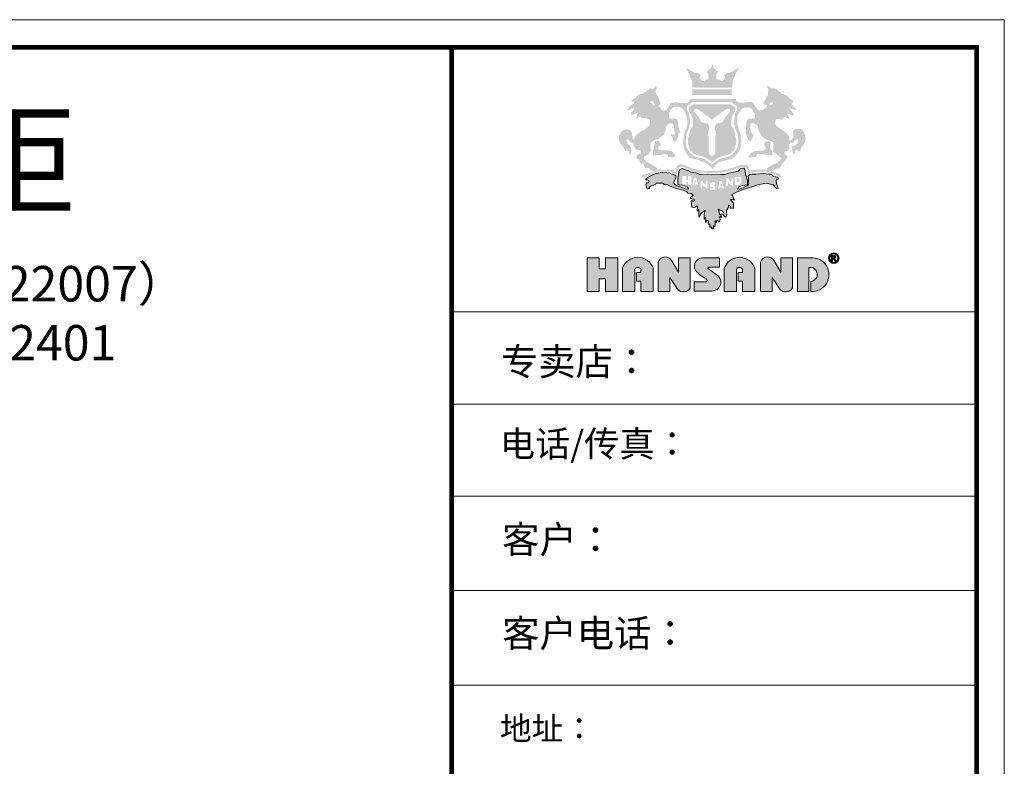
# Model space of a CAD drawing. Units: inches. Extents: x 146451 to 154210, y 286 to 5454.
# Drawn here: x 151087 to 153868, y 3347 to 5454 of the extents above; entities that cross this region are included whole.
import ezdxf

# ---------------------------------------------------------------- set-up
doc = ezdxf.new("R2010")
doc.units = ezdxf.units.IN
doc.header["$MEASUREMENT"] = 0
doc.layers.get('0').update_dxf_attribs({"lineweight": 13})
doc.layers.add('家具01', color=24, linetype='Continuous')
doc.styles.add('ROMANS', font='romans')

# ---------------------------------------------------------------- blocks, each defined once
blk = doc.blocks.new('tyj76j6ju6')
at = {"layer": '家具01', "linetype": 'ByBlock', "lineweight": 5}
h = blk.add_hatch(color=26, dxfattribs=at)
h.paths.add_polyline_path([(36625.4, 131573.1), (36625.9, 131590.3), (36632.3, 131594.1), (36639.5, 131595.2), (36653.4, 131593), (36658.5, 131593.4), (36665.9, 131604.3), (36670.9, 131602.7), (36678.7, 131597.6), (36685.4, 131595.8), (36684.5, 131601.6), (36680.2, 131610.3), (36677.7, 131618.4), (36683.4, 131618.8), (36690.3, 131612.7), (36698.1, 131609.5), (36707.5, 131611.4), (36705.2, 131616.1), (36691.3, 131632.9), (36686.4, 131638.7), (36690.3, 131640.4), (36696.4, 131638.3), (36707.5, 131633.8), (36716.9, 131633.4), (36713.1, 131640), (36706.5, 131645.5), (36702, 131651.3), (36695.4, 131660.4), (36696.5, 131664.5), (36700.1, 131665.2), (36703.3, 131668.9), (36701.5, 131674), (36690.9, 131680.8), (36685.2, 131684.2), (36680.4, 131692.2), (36668.3, 131698.6), (36663.9, 131701.7), (36653.7, 131701.7), (36647.4, 131709.4), (36632.6, 131720.8), (36626.1, 131725.5), (36616.4, 131725.5), (36606.2, 131726), (36605.4, 131728.2), (36604.4, 131730.7), (36598.7, 131734.5), (36590.2, 131736.2), (36590.4, 131733.6), (36594.3, 131727.3), (36595.7, 131721.2), (36594.8, 131700.7), (36592.4, 131692.4), (36585.1, 131682), (36573.9, 131660.8), (36575.4, 131658.2), (36582.6, 131656.6), (36591.5, 131654.7), (36589.5, 131646.9), (36583.4, 131640.4), (36575.9, 131636.9), (36566.5, 131633.4), (36560.2, 131630), (36549.4, 131635.4), (36536.3, 131654.1), (36532.2, 131662.5), (36526.8, 131668.6), (36522.9, 131668.6), (36493.8, 131665.1), (36477.7, 131665.1), (36467, 131666.4), (36457.1, 131672.3), (36456.9, 131680.6), (36261.5, 131680.4), (36257.3, 131674.2), (36256, 131669.1), (36253.7, 131667.4), (36248.8, 131663.1), (36242.4, 131662.4), (36230.6, 131664), (36223.4, 131662.2), (36212.4, 131664), (36202.4, 131665.8), (36192.7, 131665.8), (36178.3, 131662.7), (36172.8, 131653.6), (36168.1, 131645.2), (36160.3, 131635.1), (36151.6, 131630.3), (36141.8, 131633.2), (36136, 131635.9), (36133.1, 131641.9), (36131.8, 131647), (36123.9, 131648.3), (36123.6, 131651.7), (36126.1, 131653.6), (36129.4, 131654.3), (36133.1, 131658.3), (36133.6, 131667.6), (36129.1, 131674.9), (36120.7, 131695), (36115.1, 131701.8), (36112.1, 131714.3), (36115.1, 131717.1), (36117.4, 131725.8), (36116.8, 131732.6), (36112.8, 131738.8), (36111.4, 131731.5), (36103.2, 131724.7), (36089.9, 131725.5), (36067.9, 131710.3), (36058.8, 131702.6), (36051.2, 131702.9), (36040.1, 131699), (36030.5, 131689.1), (36006.7, 131671.2), (36011.5, 131670.4), (36020.3, 131668.7), (36021.1, 131661.9), (36002.8, 131650), (35991.7, 131633.8), (35996.8, 131630.7), (36003.9, 131634.6), (36009.8, 131640.6), (36020.9, 131639.7), (36020.3, 131634.4), (36014.1, 131627.6), (36004.5, 131617.1), (36009.3, 131614.6), (36014.6, 131612.9), (36035.3, 131621.9), (36038.4, 131618.5), (36033.6, 131610.6), (36029.4, 131595.9), (36039.2, 131603), (36047.1, 131604.2), (36053.4, 131599), (36076.5, 131597), (36084.2, 131592.9), (36088, 131589.1), (36089, 131579.5), (36085.6, 131564.9), (36071.3, 131553.5), (36065, 131548.7), (36048.2, 131540.7), (36034.5, 131528.9), (36027.6, 131523.4), (36020.1, 131508.2), (36016.5, 131507.1), (36014.9, 131509.3), (36014, 131516.6), (36012.2, 131524.3), (36010.8, 131538.5), (36002.4, 131547.3), (35995.6, 131549.6), (35986, 131550.3), (35973.8, 131546.4), (35969, 131543), (35962.6, 131537.8), (35956.9, 131523.2), (35955.4, 131514), (35957.4, 131500.3), (35962, 131491.4), (35967.8, 131482.3), (35972.7, 131478.7), (35982.5, 131458.1), (35986.6, 131454.4), (35987.7, 131456.5), (35990.8, 131468.6), (35993.8, 131456), (35998.7, 131457.3), (36000, 131447.9), (36003.3, 131437.9), (36006, 131445.8), (36009.4, 131453.1), (36010, 131460.1), (36006.8, 131472.9), (36003.8, 131478), (35997.8, 131483.5), (35993.3, 131489.7), (35989.3, 131495), (35988.1, 131500.1), (35986.5, 131505.9), (35994.7, 131507.1), (36001.8, 131502.3), (36007.4, 131493.1), (36011.2, 131493.2), (36018.3, 131493.6), (36018, 131488.1), (36020.4, 131476.2), (36028.2, 131465.2), (36038.3, 131462), (36051.7, 131459.7), (36048.9, 131447.3), (36037.1, 131443.6), (36033.8, 131438.5), (36030.9, 131434), (36032.5, 131423.6), (36037.1, 131422.5), (36040.2, 131421.8), (36043.5, 131418.1), (36046.1, 131410.7), (36050.3, 131405.1), (36056, 131405.8), (36060.6, 131404.1), (36062.1, 131399.5), (36063.2, 131392.5), (36065.4, 131388.1), (36069.4, 131384.3), (36074.9, 131384.1), (36083.3, 131385.5), (36087.8, 131383.1), (36087.7, 131379.7), (36089.3, 131375.7), (36093.7, 131373.8), (36107.7, 131371.7), (36102.3, 131369.1), (36091.9, 131367), (36087.8, 131364.1), (36076.4, 131359.3), (36062, 131356.5), (36054.3, 131354.6), (36055.1, 131348.4), (36060.5, 131341.9), (36063.7, 131344.6), (36072.9, 131347.4), (36080.2, 131354.7), (36101.1, 131363.8), (36109.3, 131367.1), (36119.7, 131370.8), (36158.7, 131369.9), (36179.4, 131368), (36202, 131358.6), (36206.7, 131358.9), (36206.5, 131366.2), (36206.7, 131376), (36207.4, 131382.6), (36211.7, 131387.5), (36227.7, 131391), (36238.9, 131386.3), (36261.3, 131376), (36302, 131366.8), (36334.9, 131362.4), (36387.6, 131364.7), (36403.3, 131367), (36434.8, 131373.6), (36464.5, 131381.9), (36471.4, 131385.8), (36480.3, 131388.5), (36494.1, 131387.9), (36499.7, 131386), (36504.7, 131379.7), (36506.3, 131364.5), (36507.3, 131360.4), (36513.4, 131360.9), (36522.3, 131364.5), (36539.4, 131368.2), (36563.3, 131369.5), (36585, 131369.7), (36605.6, 131364.3), (36630.2, 131355), (36650.5, 131342.5), (36649.9, 131350.8), (36644.9, 131359), (36627.6, 131366.2), (36608.7, 131371.8), (36613.8, 131372.8), (36621.4, 131376.2), (36626.8, 131381.4), (36632.9, 131382.4), (36643, 131381.8), (36648.7, 131389.8), (36653.6, 131400.8), (36663.5, 131413.5), (36677.1, 131426), (36678.3, 131433.6), (36676, 131437.8), (36669.2, 131442.4), (36665.2, 131446.7), (36666.1, 131453.5), (36667.8, 131457.9), (36678.8, 131458.5), (36681.3, 131460.7), (36685.5, 131469.7), (36686.2, 131485.6), (36689.1, 131491.5), (36695.5, 131493.9), (36704.6, 131492.4), (36706.2, 131495.1), (36708.1, 131501.9), (36717.9, 131508.8), (36723.4, 131508.8), (36725.5, 131502.4), (36720.9, 131491.3), (36707.1, 131479.5), (36702.1, 131479.3), (36698.1, 131477.1), (36699.6, 131457.1), (36700.4, 131449.5), (36701.9, 131444.5), (36706.3, 131444.2), (36709.5, 131449.2), (36710.2, 131454.4), (36712.2, 131459.6), (36718.3, 131464.2), (36721.4, 131459.1), (36726.7, 131456.8), (36732.7, 131460), (36735.2, 131464.7), (36735.9, 131469.6), (36743.2, 131479.5), (36749.9, 131488.9), (36756.1, 131511.2), (36750.6, 131534.8), (36740.9, 131549), (36733.9, 131551.7), (36714.8, 131552.6), (36707.1, 131549.3), (36702.4, 131543.2), (36703.1, 131521.5), (36703.1, 131514), (36698.5, 131508.3), (36692.6, 131503.7), (36685.1, 131504.6), (36687.1, 131514.9), (36680.4, 131526.7), (36672.6, 131535.4), (36646.7, 131553.6), (36633.5, 131563.1)])
h.paths.add_polyline_path([(36553.6, 131548.9), (36565.6, 131525.4), (36573.5, 131514.5), (36587.2, 131508.1), (36618.4, 131494.3), (36617.6, 131472.6), (36618, 131453.6), (36629.7, 131446.5), (36641.6, 131435.6), (36653.8, 131427.3), (36649.9, 131419.4), (36634.1, 131406.9), (36614.5, 131399.2), (36602.6, 131391.9), (36594.1, 131385.2), (36588, 131377.2), (36551.6, 131377.5), (36527.1, 131376.3), (36515.4, 131370.9), (36512, 131388.2), (36504.5, 131397.1), (36494, 131398.9), (36475.5, 131397.3), (36450.9, 131387.8), (36410, 131376.3), (36367.7, 131371.6), (36319.3, 131371.2), (36266.9, 131383.9), (36234.8, 131397.7), (36220.5, 131401.5), (36209.3, 131398.3), (36206, 131394.3), (36202.8, 131387.2), (36200.8, 131382), (36200.8, 131376.2), (36199.7, 131369.8), (36196.1, 131371.3), (36184.4, 131376.7), (36172.8, 131378.3), (36162.6, 131378.5), (36135.2, 131378), (36121.6, 131378), (36116.4, 131387.7), (36107.4, 131392.8), (36094, 131400.9), (36077.1, 131409.5), (36065.1, 131419.8), (36061.4, 131427.2), (36063.1, 131433), (36072.7, 131437.8), (36082.2, 131442.7), (36091.9, 131457.5), (36092.4, 131476.9), (36091.7, 131487.7), (36094, 131494.2), (36110.4, 131505.8), (36122.4, 131507.6), (36149.4, 131529.9), (36155.7, 131544.8), (36157.7, 131558.2), (36160.3, 131567), (36166.5, 131573.4), (36181.1, 131576.7), (36187.8, 131573.7), (36191.7, 131566.8), (36193.3, 131550.6), (36194.9, 131530.8), (36191.7, 131526.9), (36183.6, 131529.9), (36179.5, 131531.2), (36179.2, 131522.5), (36185.2, 131518.1), (36186.4, 131508.4), (36190.3, 131499.9), (36199.3, 131498.5), (36209.7, 131518.3), (36211.3, 131532.6), (36214.1, 131535.4), (36218, 131540.3), (36213.6, 131553.7), (36209.5, 131565.9), (36209.5, 131583.9), (36203, 131594.7), (36191.5, 131598.1), (36182.4, 131596.3), (36170.7, 131597), (36170.2, 131610.6), (36171.6, 131624.3), (36180.1, 131637.1), (36185.4, 131642.6), (36191.1, 131646.7), (36207.3, 131648.5), (36223.1, 131643.5), (36238, 131626.1), (36243.3, 131612.4), (36248.3, 131594.9), (36249, 131575.3), (36246.5, 131559.4), (36239.4, 131544.6), (36233.7, 131524.8), (36232.4, 131504.5), (36232.3, 131480.2), (36237.6, 131459.6), (36248.6, 131441.8), (36261.2, 131429.2), (36277.4, 131422.5), (36290.5, 131422), (36297.8, 131419.2), (36312.5, 131412), (36331.7, 131405.3), (36351.9, 131387.1), (36357.5, 131380.6), (36368.7, 131395), (36384.7, 131410.1), (36405.1, 131415.2), (36417, 131419), (36439.5, 131423.8), (36453.4, 131435), (36468.6, 131452.6), (36475.5, 131467.8), (36480.2, 131492.5), (36478.8, 131521.4), (36470.5, 131545.7), (36463.4, 131574.2), (36462.4, 131581.9), (36463.4, 131607.8), (36477.1, 131631.9), (36485.6, 131641), (36495.5, 131643.6), (36507.7, 131644.2), (36518.2, 131643.6), (36525.5, 131637.9), (36530.1, 131630.1), (36536, 131619), (36540, 131610.9), (36539.2, 131602.4), (36536.8, 131598.3), (36526.7, 131597.1), (36517.4, 131596.3), (36505.5, 131591.6), (36502.8, 131584.5), (36500.4, 131558.2), (36499.2, 131544.5), (36499.4, 131536.6), (36506.5, 131515), (36511.7, 131503.5), (36516.8, 131501), (36519.6, 131499), (36526.3, 131511.5), (36531.1, 131521.4), (36533.4, 131528.1), (36526.7, 131532.6), (36522.6, 131537.8), (36518.4, 131555.2), (36518.4, 131565.7), (36521.8, 131576.6), (36536.8, 131575.4), (36550.7, 131565.9)], flags=16)
h.paths.add_polyline_path([(36599.3, 131499.1), (36605.2, 131494.2), (36605, 131480.5), (36605.5, 131468.4), (36610.2, 131459.8), (36613.9, 131441.9), (36597.9, 131438.8), (36578.4, 131443), (36568.1, 131443.9), (36556.3, 131446.1), (36549.4, 131446.4), (36546.3, 131440.8), (36544.9, 131435.6), (36541.1, 131432.6), (36523.9, 131429.9), (36516.3, 131429.9), (36511.4, 131432.8), (36518.2, 131444.9), (36525.1, 131450), (36536.4, 131456.9), (36551.4, 131459.8), (36565.2, 131459.6), (36575, 131459.8), (36581.6, 131462.5), (36586.1, 131470.1), (36582.1, 131477.3), (36578, 131485.6), (36582.4, 131497.9)], flags=0)
h.paths.add_polyline_path([(36603.5, 131652.3), (36601.3, 131654.7), (36602.2, 131658.2), (36602.3, 131662.6), (36605.8, 131665.9), (36614.5, 131666.4), (36618.1, 131662.8), (36617.4, 131660), (36613.5, 131659), (36612.9, 131658.1), (36607.7, 131653.1)], flags=16)
h.paths.add_polyline_path([(36462.9, 131534.1), (36466.7, 131516.5), (36467.4, 131503), (36468.6, 131493.2), (36464.6, 131474.2), (36452.3, 131452.5), (36437.1, 131438.3), (36420.4, 131432.1), (36413.8, 131429.7), (36409.3, 131429.1), (36394.4, 131425.3), (36374.1, 131414.4), (36368.9, 131409.9), (36362.2, 131405.8), (36353.8, 131400.1), (36352, 131402.8), (36347.6, 131405.8), (36340.9, 131409.9), (36335.7, 131414.4), (36315.4, 131425.3), (36300.5, 131429.1), (36296, 131429.7), (36289.4, 131432.1), (36272.7, 131438.3), (36257.5, 131452.5), (36245.2, 131474.2), (36241.2, 131493.2), (36242.4, 131503), (36243, 131516.5), (36246.9, 131534.1), (36252.3, 131546), (36255.9, 131558.7), (36260.2, 131572.4), (36259, 131598.3), (36255.9, 131619.1), (36248, 131632.1), (36245.8, 131640.4), (36247.1, 131645.9), (36250.6, 131650.3), (36252.8, 131653.7), (36256.4, 131654.1), (36260, 131657.3), (36265.8, 131663.9), (36273.1, 131668), (36354.9, 131668), (36436.7, 131668), (36444, 131663.9), (36449.8, 131657.3), (36453.3, 131654.1), (36457, 131653.7), (36459.2, 131650.3), (36462.7, 131645.9), (36464, 131640.4), (36461.8, 131632.1), (36453.9, 131619.1), (36450.7, 131598.3), (36449.6, 131572.4), (36453.9, 131558.7), (36457.5, 131546)], flags=16)
h.paths.add_polyline_path([(36453.4, 131532.8), (36455.9, 131517.9), (36458.6, 131504.3), (36458, 131488.6), (36452.8, 131471.6), (36448.6, 131462.2), (36443.5, 131456.6), (36436.6, 131449.4), (36429.3, 131444.8), (36420, 131439.6), (36400.5, 131436.6), (36390.1, 131433.2), (36375.5, 131425), (36354.9, 131410.7), (36334.3, 131425), (36319.7, 131433.2), (36309.3, 131436.6), (36289.8, 131439.6), (36280.5, 131444.8), (36273.1, 131449.4), (36266.3, 131456.6), (36261.2, 131462.2), (36257, 131471.6), (36251.8, 131488.6), (36251.2, 131504.3), (36253.8, 131517.9), (36256.4, 131532.8), (36260.3, 131540.5), (36263.7, 131553.8), (36266.7, 131557.9), (36271, 131562.3), (36273.6, 131571), (36271.7, 131586.9), (36271, 131597.2), (36266.7, 131611.4), (36262.8, 131617.3), (36256.9, 131628.3), (36254.6, 131635.4), (36254.2, 131640.4), (36256.3, 131646.8), (36264.4, 131648.4), (36266.4, 131651.2), (36269.4, 131654.6), (36271.8, 131656.8), (36282.7, 131657.7), (36354.9, 131657.7), (36427.1, 131657.7), (36438, 131656.8), (36440.4, 131654.6), (36443.4, 131651.2), (36445.4, 131648.4), (36453.5, 131646.8), (36455.6, 131640.4), (36455.2, 131635.4), (36452.9, 131628.3), (36447, 131617.3), (36443.1, 131611.4), (36438.8, 131597.2), (36438.1, 131586.9), (36436.2, 131571), (36438.8, 131562.3), (36443.1, 131557.9), (36446, 131553.8), (36449.5, 131540.5)], flags=0)
h.paths.add_polyline_path([(36431.4, 131626.6), (36428.7, 131621.2), (36425.3, 131616.4), (36420.8, 131613.7), (36414.5, 131605.2), (36407.3, 131592.8), (36403.7, 131586.7), (36400.7, 131582), (36374.1, 131575), (36368.7, 131566.7), (36366.2, 131550.4), (36370.3, 131543.4), (36372.4, 131536.6), (36373.4, 131529.9), (36369.6, 131522.2), (36369.5, 131449.8), (36363.4, 131442.7), (36358.7, 131438.4), (36354.9, 131437.1), (36351.1, 131438.4), (36346.4, 131442.7), (36340.3, 131449.8), (36340.2, 131522.2), (36336.4, 131529.9), (36337.4, 131536.6), (36339.5, 131543.4), (36343.6, 131550.4), (36341, 131566.7), (36335.6, 131575), (36309.1, 131582), (36306.1, 131586.7), (36302.5, 131592.8), (36295.3, 131605.2), (36289, 131613.7), (36284.5, 131616.4), (36281.1, 131621.2), (36278.4, 131626.6), (36278.4, 131630.8), (36280.2, 131637.1), (36290.1, 131639.2), (36295.6, 131635.3), (36303.2, 131630.6), (36310.4, 131626.1), (36317.8, 131619.8), (36321.7, 131615.1), (36331.6, 131608.8), (36335.9, 131606.3), (36348.7, 131597.6), (36354.9, 131591.3), (36361.1, 131597.6), (36373.9, 131606.3), (36378.2, 131608.8), (36388.1, 131615.1), (36392, 131619.8), (36399.4, 131626.1), (36406.6, 131630.6), (36414.2, 131635.3), (36419.6, 131639.2), (36429.6, 131637.1), (36431.4, 131630.8)], flags=16)
h.paths.add_polyline_path([(36195.8, 131441), (36196.2, 131433), (36194.5, 131430.1), (36184.9, 131430.6), (36169.3, 131431.2), (36166.2, 131433.7), (36165.7, 131439.7), (36160.6, 131443), (36149.2, 131443.5), (36142.3, 131442.6), (36124.7, 131439), (36111.3, 131438.4), (36103.5, 131439), (36102.2, 131444.1), (36102.6, 131460.8), (36106.2, 131468.2), (36107.5, 131480.7), (36109.6, 131493.8), (36110.7, 131496.5), (36114.2, 131500.5), (36121.4, 131503.6), (36128, 131497.6), (36132.7, 131491.6), (36134.3, 131483.8), (36131.2, 131478.9), (36128.3, 131478.7), (36125.1, 131475.5), (36122.5, 131470.4), (36123.4, 131466.9), (36129.8, 131461.7), (36143.9, 131459.7), (36163.3, 131461.5), (36181.3, 131456.6), (36189.8, 131449.9)], flags=0)
h.paths.add_polyline_path([(36109, 131656), (36107.8, 131650.8), (36105.7, 131649.1), (36101.2, 131656.9), (36097.2, 131659.9), (36089.5, 131663.8), (36089.7, 131668.5), (36092.3, 131669.7), (36097.5, 131671.2), (36102.6, 131670), (36107.5, 131662.5)], flags=16)
h.paths.add_polyline_path([(36500.7, 131350.9), (36498, 131356.1), (36496.5, 131373.7), (36494.4, 131382), (36490.9, 131383.8), (36474.9, 131381.7), (36473.7, 131378.2), (36467, 131370.7), (36426.9, 131363), (36408.8, 131357.7), (36392.4, 131356.7), (36351.7, 131355.8), (36312.4, 131356.5), (36300.3, 131358.9), (36292.1, 131361.5), (36284, 131364.2), (36261.4, 131368.8), (36253.5, 131372.9), (36234.7, 131379.7), (36227.8, 131382.5), (36216.9, 131378.7), (36213.3, 131369.8), (36210.5, 131354.9), (36208.8, 131343.3), (36207.7, 131324.5), (36209, 131315.2), (36215.1, 131313.1), (36227.8, 131311), (36249.5, 131303.4), (36253.7, 131296.5), (36252, 131294.2), (36241.5, 131296), (36230.4, 131299.8), (36197.8, 131311.8), (36191.5, 131319.7), (36192, 131326.9), (36198.4, 131339.6), (36201.7, 131351.7), (36196.8, 131354.1), (36189, 131357.1), (36175.1, 131362.6), (36160.5, 131364.2), (36144, 131365.4), (36132.7, 131364.7), (36115.1, 131361), (36106.4, 131358.1), (36089.4, 131349.8), (36077.7, 131344.4), (36073.4, 131339.6), (36071.1, 131337), (36070.6, 131334.1), (36078.5, 131334), (36083, 131332.6), (36084.6, 131328.7), (36083, 131321), (36077.3, 131321), (36073.8, 131321.3), (36071.9, 131312.8), (36074.6, 131301.3), (36077.3, 131297.6), (36087.1, 131297.5), (36086, 131302.7), (36094.3, 131308.4), (36103.1, 131309.9), (36114.2, 131315), (36115, 131320.5), (36131.2, 131320), (36144.6, 131320.2), (36149.4, 131313.5), (36163.8, 131313.2), (36175.2, 131307.6), (36203.2, 131297.7), (36213.8, 131294.4), (36234.5, 131289.2), (36244.9, 131284.1), (36250.8, 131277.3), (36265.9, 131275.8), (36274.2, 131267), (36262.1, 131260.5), (36263.1, 131254.7), (36278.4, 131250.2), (36279.3, 131244.8), (36265, 131243.6), (36268.4, 131217.7), (36276.4, 131215.6), (36283.1, 131217.1), (36286.4, 131220.9), (36292.6, 131222.6), (36292.1, 131215.2), (36290.7, 131205.4), (36291.8, 131199.5), (36298.4, 131207.8), (36298.3, 131201.9), (36297.8, 131188), (36298.5, 131179.1), (36299.9, 131175.5), (36300.5, 131174.3), (36302.3, 131177), (36306, 131187.1), (36307.6, 131190.2), (36318, 131198.2), (36321.6, 131200.9), (36325.9, 131203.4), (36320.9, 131187.5), (36320.8, 131180.8), (36321.1, 131168.4), (36321.5, 131166), (36323.9, 131170), (36325, 131172.3), (36327.1, 131171.2), (36327.3, 131154.6), (36327.9, 131152.4), (36329.5, 131152.9), (36330.5, 131156.9), (36332.2, 131161), (36334.3, 131161.4), (36337.2, 131159.6), (36339.2, 131155.2), (36339, 131147.4), (36339.2, 131145), (36342, 131144.1), (36343, 131145.9), (36344.8, 131144.4), (36345.8, 131135.4), (36346, 131131.4), (36347.8, 131130.8), (36349.3, 131132), (36351.9, 131133.4), (36353.7, 131128.2), (36354.3, 131124.5), (36356.2, 131123.7), (36360.5, 131124.9), (36361, 131131.4), (36361.7, 131138.6), (36365.6, 131134.7), (36367.3, 131133.2), (36368.6, 131139.6), (36369, 131144.4), (36368.4, 131156.8), (36369.3, 131158.3), (36371.6, 131156.6), (36371.7, 131151.8), (36375, 131158.7), (36378.5, 131159.4), (36382.2, 131155.9), (36387.4, 131153.9), (36389.5, 131164.7), (36388.6, 131169.9), (36388.9, 131178.9), (36393.5, 131173.8), (36395.3, 131172.6), (36394.7, 131179.4), (36393.5, 131186.7), (36387.6, 131186), (36386.9, 131190.7), (36386.1, 131196), (36382.1, 131202.8), (36381.3, 131206.8), (36381.9, 131208.5), (36386.4, 131206.3), (36389.6, 131203.1), (36394.7, 131204), (36397.3, 131202.3), (36398, 131199.3), (36402, 131197), (36402.1, 131192.8), (36400.9, 131187.4), (36404.9, 131180), (36412.4, 131175.5), (36413.6, 131173.9), (36418, 131183.9), (36416.8, 131197.9), (36417.1, 131204.7), (36420, 131206.8), (36422.7, 131211.7), (36425.5, 131218.1), (36425, 131224.8), (36426, 131226.2), (36433.4, 131221.1), (36433, 131212.9), (36442.3, 131212.2), (36445.2, 131213), (36446.7, 131214.6), (36446.2, 131234), (36436.8, 131245), (36434.1, 131247.9), (36433.4, 131250.1), (36442.2, 131250.6), (36447.2, 131248.7), (36451.5, 131247.1), (36442.6, 131267.6), (36438.6, 131270.4), (36462.9, 131282.2), (36480.7, 131289.6), (36524.6, 131303.8), (36557.4, 131313.5), (36579.1, 131319), (36588.6, 131319.6), (36617.6, 131312.2), (36629.6, 131298.9), (36638.9, 131297.2), (36634.9, 131307.2), (36630.7, 131319.2), (36629.9, 131328.5), (36630.1, 131331), (36630.3, 131334.6), (36633.3, 131335.7), (36637.3, 131335.2), (36639.8, 131336.5), (36638.9, 131342.7), (36634.5, 131345.1), (36628.2, 131347.1), (36619, 131348), (36608.6, 131358), (36599, 131358.5), (36575.2, 131362), (36542.3, 131358.5), (36527.4, 131357.8), (36515.2, 131355.2), (36510.2, 131350.3), (36511.2, 131342.8), (36511.5, 131326.2), (36512.4, 131320.5), (36511.5, 131314.7), (36510.4, 131312), (36505, 131308), (36498.5, 131305.6), (36490.2, 131301.5), (36486.8, 131300.2), (36474.9, 131296.2), (36465.9, 131294.5), (36466.2, 131298.5), (36469.7, 131304.3), (36478, 131307.7), (36485.3, 131309.8), (36495.4, 131311.2), (36504.4, 131313.3), (36506.7, 131313.8), (36507.5, 131329.9), (36504.9, 131336.3)])
h.paths.add_polyline_path([(36309.9, 131331.3), (36314, 131330.8), (36316.9, 131324.1), (36321.6, 131317.2), (36324.6, 131314.8), (36327.8, 131318.6), (36327.8, 131323.8), (36329.1, 131329.7), (36333.4, 131331.3), (36334.7, 131329.1), (36335.9, 131324), (36334.6, 131306.3), (36335, 131299.5), (36332.9, 131295.6), (36329.5, 131298.8), (36322.8, 131303.5), (36318.6, 131306.5), (36313.7, 131313.4), (36313.6, 131302.7), (36312, 131296.2), (36305.8, 131297.4), (36305.9, 131329.9)], flags=16)
h.paths.add_polyline_path([(36288.3, 131337.9), (36290.2, 131330), (36291.1, 131327), (36297, 131311.8), (36291.2, 131310.9), (36289.9, 131313.1), (36287.8, 131315.1), (36282.6, 131314.8), (36279.4, 131314.8), (36275.7, 131311), (36270, 131311.1), (36275.9, 131339.2), (36277.2, 131342.1), (36278.3, 131343.5), (36285.4, 131343.3)], flags=16)
h.paths.add_polyline_path([(36286.1, 131329.5), (36288.3, 131324.6), (36285.4, 131324), (36282.8, 131323.2), (36279.3, 131323.5), (36281.7, 131331.9), (36283.2, 131332.2)], flags=0)
h.paths.add_polyline_path([(36347.1, 131318), (36350.7, 131321.9), (36357.7, 131325.8), (36364.3, 131324.1), (36368.2, 131319.4), (36369.2, 131315.7), (36365.5, 131312.4), (36362.6, 131310.9), (36367.8, 131308.6), (36369.5, 131302.3), (36368.8, 131298.6), (36368.7, 131293.4), (36367, 131292.3), (36362.8, 131291.4), (36354.2, 131291.7), (36348.5, 131291.1), (36346.4, 131292.2), (36345.1, 131294.8), (36346.1, 131298.9), (36348.6, 131298.5), (36355.1, 131297.9), (36359.3, 131298.3), (36360.1, 131302.7), (36357.3, 131303.2), (36352.4, 131304.4), (36349.5, 131304.9), (36346.9, 131306.1), (36346.1, 131308.5)], flags=16)
h.paths.add_polyline_path([(36265.5, 131314.1), (36252, 131314.1), (36252, 131325.1), (36244.4, 131325.1), (36244.4, 131314.7), (36228.2, 131314.7), (36228.2, 131351.1), (36244.2, 131351.1), (36244.2, 131333.6), (36252.6, 131333.6), (36252.6, 131351.1), (36265.5, 131351.1)], flags=16)
h.paths.add_polyline_path([(36386.1, 131325.1), (36387.5, 131328), (36388.6, 131329.4), (36395.7, 131329.2), (36398.6, 131323.8), (36400.5, 131316), (36401.3, 131312.9), (36407.3, 131297.7), (36401.5, 131296.9), (36400.1, 131299), (36398, 131301), (36392.8, 131300.7), (36389.7, 131300.7), (36386, 131296.9), (36380.3, 131297)], flags=16)
h.paths.add_polyline_path([(36392, 131317.8), (36393.5, 131318.1), (36396.4, 131315.4), (36398.5, 131310.5), (36395.6, 131309.9), (36393, 131309.1), (36389.5, 131309.4)], flags=0)
h.paths.add_polyline_path([(36416, 131341.3), (36420, 131342.7), (36424.1, 131342.1), (36427, 131335.5), (36431.7, 131328.5), (36434.7, 131326.1), (36437.9, 131329.9), (36437.9, 131335.2), (36439.2, 131341.1), (36443.5, 131342.7), (36444.8, 131340.4), (36446, 131335.3), (36444.7, 131317.6), (36445.1, 131310.8), (36443, 131307), (36439.6, 131310.1), (36432.9, 131314.9), (36428.7, 131317.9), (36423.8, 131324.7), (36423.7, 131314.1), (36422.1, 131307.5), (36416, 131308.8)], flags=16)
h.paths.add_polyline_path([(36452.4, 131346.1), (36461.1, 131346.4), (36468.7, 131347.2), (36476.4, 131347.1), (36479.6, 131343.3), (36480.8, 131336.1), (36480.7, 131323.9), (36476.2, 131316.1), (36466.4, 131312.3), (36453.9, 131313.2)], flags=16)
h.paths.add_polyline_path([(36460.4, 131338.5), (36467.9, 131339.3), (36472.3, 131339.1), (36472.7, 131330.1), (36471.4, 131325), (36462.7, 131324.4), (36460.4, 131333.3)], flags=0)
h.paths.add_polyline_path([(36438.7, 131721.3), (36271, 131721.3), (36271, 131697), (36438.7, 131697)], flags=17)
h.paths.add_polyline_path([(36442.1, 131747.9), (36443.4, 131759.4), (36450.2, 131772), (36455, 131787.1), (36462, 131799.5), (36469.5, 131810.2), (36471.1, 131813.9), (36458.2, 131807.8), (36444.5, 131799.2), (36429.8, 131791.9), (36418.5, 131791.1), (36412.8, 131787.1), (36406.7, 131782), (36411.2, 131775.8), (36409.6, 131770.2), (36405.1, 131763), (36400.8, 131758.1), (36397.8, 131756.8), (36392.2, 131757.9), (36386, 131763), (36376.9, 131764.6), (36373.4, 131766.2), (36372.8, 131775.6), (36374.2, 131788.7), (36381.4, 131796.5), (36375.5, 131801.1), (36373.6, 131804.6), (36364, 131811.8), (36359.7, 131819.9), (36356.4, 131827.9), (36353.2, 131819.9), (36348.9, 131811.8), (36339.2, 131804.6), (36337.4, 131801.1), (36331.5, 131796.5), (36338.7, 131788.7), (36340, 131775.6), (36339.5, 131766.2), (36336, 131764.6), (36326.9, 131763), (36320.7, 131757.9), (36315.1, 131756.8), (36312.1, 131758.1), (36307.8, 131763), (36303.3, 131770.2), (36301.6, 131775.8), (36306.2, 131782), (36300, 131787.1), (36294.4, 131791.1), (36283.1, 131791.9), (36268.3, 131799.2), (36254.7, 131807.8), (36241.8, 131813.9), (36243.4, 131810.2), (36250.9, 131799.5), (36257.9, 131787.1), (36262.7, 131772), (36269.4, 131759.4), (36270.8, 131747.9), (36271.2, 131728.3), (36441.7, 131728.3)])
h = blk.add_hatch(color=26, dxfattribs=at)
h.paths.add_polyline_path([(35871.8, 130953.6), (35871.8, 131000.8), (35819.8, 131000.8), (35819.8, 130856.5), (35871.8, 130856.5), (35871.8, 130910.5), (35898.9, 130910.5), (35898.9, 130856.5), (35951, 130856.5), (35951, 131000.8), (35898.9, 131000.8), (35898.9, 130953.6)])
h.paths.add_polyline_path([(35971.7, 130855.2), (36023.6, 130855.2), (36023.6, 130950.6, -0.627199), (36050.1, 130950.6), (36050.1, 130937.1), (36030.8, 130937.1), (36030.8, 130900.8), (36050.1, 130900.8), (36050.1, 130855.2), (36103, 130855.2), (36103, 130955.2, 0.718995), (35971.7, 130955.2)])
h.paths.add_polyline_path([(36173.9, 130916), (36207.6, 130865.8, 0.529253), (36261.4, 130871.5), (36261.4, 131000.5), (36211.3, 131000.5), (36211.3, 130939.3), (36181, 130989.9, 0.62169), (36123.8, 130982.2), (36123.8, 130856.6), (36173.9, 130856.6)])
h.paths.add_polyline_path([(36303.1, 130927.8), (36338.2, 130904.2), (36328.8, 130897.5), (36278.5, 130897.5), (36278.5, 130857.9), (36355.6, 130857.9, 0.666634), (36382.4, 130922.2), (36339.5, 130952.5), (36330.9, 130955.5), (36341.2, 130959.9), (36386.2, 130959.9), (36386.2, 130999.9), (36310.7, 130999.9, 0.645148), (36290.9, 130938.4)])
h.paths.add_polyline_path([(36459.6, 130950.6, -0.627199), (36486, 130950.6), (36486, 130937.1), (36466.7, 130937.1), (36466.7, 130900.8), (36486, 130900.8), (36486, 130855.2), (36538.9, 130855.2), (36538.9, 130955.2, 0.718995), (36407.6, 130955.2), (36407.6, 130855.2), (36459.6, 130855.2)])
h.paths.add_polyline_path([(36562.2, 130856.6), (36612.4, 130856.6), (36612.4, 130916), (36646.1, 130865.8, 0.529253), (36699.9, 130871.5), (36699.9, 131000.5), (36649.8, 131000.5), (36649.8, 130939.3), (36619.5, 130989.9, 0.62169), (36562.2, 130982.2)])
h.paths.add_polyline_path([(36770.2, 130958.3, -1.064608), (36777.7, 130898.7), (36777.7, 130855.8, 1.002194), (36788.4, 131000.5), (36720.9, 131000.5), (36720.9, 130856), (36770.2, 130856)])
h = blk.add_hatch(color=26, dxfattribs=at)
h.paths.add_polyline_path([(36899.2, 130998.5, 1), (36853.9, 130998.5, 1)])
h.paths.add_polyline_path([(36894.7, 130998.5, 1), (36858.4, 130998.5, 1)], flags=16)
h = blk.add_hatch(color=26, dxfattribs=at)
h.paths.add_polyline_path([(36884.9, 131003), (36884.8, 131005.6), (36882.8, 131007.7), (36880.8, 131009.6), (36877.1, 131010.3), (36865.9, 131010.3), (36865.9, 130986.5), (36870.8, 130986.5), (36870.8, 130995.9), (36871.6, 130995.9), (36874.2, 130996.1), (36876, 130994), (36877, 130992.3), (36879.2, 130989.6), (36879.7, 130986.5), (36886.4, 130986.5), (36885.2, 130988.6), (36883.2, 130991.6), (36879.2, 130997.2), (36882.5, 130999), (36883.8, 130999.9)])
h.paths.add_polyline_path([(36880.4, 131002.4), (36879.3, 130999.8), (36875.2, 130999.5), (36873.3, 130999.6), (36870.5, 130999.4), (36870.5, 131006.5), (36872, 131006.5), (36874.1, 131006.6), (36876.6, 131006.6), (36879.5, 131006.4)], flags=16)
at = {"color": 0, "linetype": 'ByBlock', "lineweight": 5}
for p, q in [((37299.9, 130768.4), (35239.3, 130768.4)), ((37489.3, 130768.4), (35291.3, 130768.4)), ((37299.9, 130768.4), (35291.3, 130768.4)), ((37489.3, 130373.1), (35239.3, 130373.1)), ((37489.3, 129979.1), (35239.3, 129979.1)), ((37489.3, 129574.7), (35239.3, 129574.7)), ((37489.3, 129170.3), (35239.3, 129170.3))]:
    blk.add_line(p, q, dxfattribs=at)
at = {"linetype": 'ByBlock', "lineweight": 5}
blk.add_lwpolyline([(37607.5, 124177.9), (26354.3, 124177.9), (26354.3, 132020), (37607.5, 132020)], close=True, dxfattribs=at)
blk.add_lwpolyline([(37607.5, 124177.9), (26354.3, 124177.9), (26354.3, 132020), (37607.5, 132020)], close=True, dxfattribs=at)
blk.add_lwpolyline([(37607.5, 124177.9), (26354.3, 124177.9), (26354.3, 132020), (37607.5, 132020)], close=True, dxfattribs=at)
at = {"linetype": 'ByBlock', "lineweight": 5, "const_width": 19.6}
blk.add_lwpolyline([(37489.3, 124296.1), (26472.7, 124296.1), (26472.7, 131901.8), (37489.3, 131901.8)], close=True, dxfattribs=at)
blk.add_lwpolyline([(37489.3, 124296.1), (26472.7, 124296.1), (26472.7, 131901.8), (37489.3, 131901.8)], close=True, dxfattribs=at)
blk.add_lwpolyline([(37489.3, 124296.1), (26472.7, 124296.1), (26472.7, 131901.8), (37489.3, 131901.8)], close=True, dxfattribs=at)
at = {"color": 0, "linetype": 'ByBlock', "lineweight": 5, "const_width": 19.6}
blk.add_lwpolyline([(35239.3, 131901.8), (35239.3, 124940.3)], dxfattribs=at)
at = {"layer": '家具01', "color": 26, "linetype": 'ByBlock', "lineweight": 5}
for points in [[(36302.3, 131177), (36306, 131187.1), (36307.6, 131190.2), (36318, 131198.2), (36321.6, 131200.9), (36325.9, 131203.4), (36320.9, 131187.5), (36320.8, 131180.8), (36321.1, 131168.4), (36321.5, 131166), (36323.9, 131170), (36325, 131172.3), (36327.1, 131171.2), (36327.3, 131154.6), (36327.9, 131152.4), (36329.5, 131152.9), (36330.5, 131156.9), (36332.2, 131161), (36334.3, 131161.4), (36337.2, 131159.6), (36339.2, 131155.2), (36339, 131147.4), (36339.2, 131145), (36342, 131144.1), (36343, 131145.9), (36344.8, 131144.4), (36345.8, 131135.4), (36346, 131131.4), (36347.8, 131130.8), (36349.3, 131132), (36351.9, 131133.4), (36353.7, 131128.2), (36354.3, 131124.5), (36356.2, 131123.7), (36360.5, 131124.9), (36361, 131131.4), (36361.7, 131138.6), (36365.6, 131134.7), (36367.3, 131133.2), (36368.6, 131139.6), (36369, 131144.4), (36368.4, 131156.8), (36369.3, 131158.3), (36371.6, 131156.6), (36371.7, 131151.8), (36375, 131158.7), (36378.5, 131159.4), (36382.2, 131155.9), (36387.4, 131153.9), (36389.5, 131164.7), (36388.6, 131169.9), (36388.9, 131178.9), (36393.5, 131173.8), (36395.3, 131172.6), (36394.7, 131179.4), (36393.5, 131186.7), (36387.6, 131186), (36386.9, 131190.7), (36386.1, 131196), (36382.1, 131202.8), (36381.3, 131206.8), (36381.9, 131208.5), (36386.4, 131206.3), (36389.6, 131203.1), (36394.7, 131204), (36397.3, 131202.3), (36398, 131199.3), (36402, 131197), (36402.1, 131192.8), (36400.9, 131187.4), (36404.9, 131180), (36412.4, 131175.5), (36413.6, 131173.9), (36418, 131183.9), (36416.8, 131197.9), (36417.1, 131204.7), (36420, 131206.8), (36422.7, 131211.7), (36425.5, 131218.1), (36425, 131224.8), (36426, 131226.2), (36433.4, 131221.1), (36433, 131212.9), (36442.3, 131212.2), (36445.2, 131213), (36446.7, 131214.6), (36446.2, 131234), (36436.8, 131245), (36434.1, 131247.9), (36433.4, 131250.1), (36442.2, 131250.6), (36447.2, 131248.7), (36451.5, 131247.1), (36442.6, 131267.6), (36438.6, 131270.4), (36462.9, 131282.2), (36480.7, 131289.6), (36524.6, 131303.8), (36557.4, 131313.5), (36579.1, 131319), (36588.6, 131319.6), (36617.6, 131312.2), (36629.6, 131298.9), (36638.9, 131297.2), (36634.9, 131307.2), (36630.7, 131319.2), (36629.9, 131328.5), (36630.1, 131331), (36630.3, 131334.6), (36633.3, 131335.7), (36637.3, 131335.2), (36639.8, 131336.5), (36638.9, 131342.7), (36634.5, 131345.1), (36628.2, 131347.1), (36619, 131348), (36608.6, 131358), (36599, 131358.5), (36575.2, 131362), (36542.3, 131358.5), (36527.4, 131357.8), (36515.2, 131355.2), (36510.2, 131350.3), (36511.2, 131342.8), (36511.5, 131326.2), (36512.4, 131320.5), (36511.5, 131314.7), (36510.4, 131312), (36505, 131308), (36498.5, 131305.6), (36490.2, 131301.5), (36486.8, 131300.2), (36474.9, 131296.2), (36465.9, 131294.5), (36466.2, 131298.5), (36469.7, 131304.3), (36478, 131307.7), (36485.3, 131309.8), (36495.4, 131311.2), (36504.4, 131313.3), (36506.7, 131313.8), (36507.5, 131329.9), (36504.9, 131336.3), (36500.7, 131350.9), (36498, 131356.1), (36496.5, 131373.7), (36494.4, 131382), (36490.9, 131383.8), (36474.9, 131381.7), (36473.7, 131378.2), (36467, 131370.7), (36426.9, 131363), (36408.8, 131357.7), (36392.4, 131356.7), (36351.7, 131355.8), (36312.4, 131356.5), (36300.3, 131358.9), (36292.1, 131361.5), (36284, 131364.2), (36261.4, 131368.8), (36253.5, 131372.9), (36234.7, 131379.7), (36227.8, 131382.5), (36216.9, 131378.7), (36213.3, 131369.8), (36210.5, 131354.9), (36208.8, 131343.3), (36207.7, 131324.5), (36209, 131315.2), (36215.1, 131313.1), (36227.8, 131311), (36249.5, 131303.4), (36253.7, 131296.5), (36252, 131294.2), (36241.5, 131296), (36230.4, 131299.8), (36197.8, 131311.8), (36191.5, 131319.7), (36192, 131326.9), (36198.4, 131339.6), (36201.7, 131351.7), (36196.8, 131354.1), (36189, 131357.1), (36175.1, 131362.6), (36160.5, 131364.2), (36144, 131365.4), (36132.7, 131364.7), (36115.1, 131361), (36106.4, 131358.1), (36089.4, 131349.8), (36077.7, 131344.4), (36073.4, 131339.6), (36071.1, 131337), (36070.6, 131334.1), (36078.5, 131334), (36083, 131332.6), (36084.6, 131328.7), (36083, 131321), (36077.3, 131321), (36073.8, 131321.3), (36071.9, 131312.8), (36074.6, 131301.3), (36077.3, 131297.6), (36087.1, 131297.5), (36086, 131302.7), (36094.3, 131308.4), (36103.1, 131309.9), (36114.2, 131315), (36115, 131320.5), (36131.2, 131320), (36144.6, 131320.2), (36149.4, 131313.5), (36163.8, 131313.2), (36175.2, 131307.6), (36203.2, 131297.7), (36213.8, 131294.4), (36234.5, 131289.2), (36244.9, 131284.1), (36250.8, 131277.3), (36265.9, 131275.8), (36274.2, 131267), (36262.1, 131260.5), (36263.1, 131254.7), (36278.4, 131250.2), (36279.3, 131244.8), (36265, 131243.6), (36268.4, 131217.7), (36276.4, 131215.6), (36283.1, 131217.1), (36286.4, 131220.9), (36292.6, 131222.6), (36292.1, 131215.2), (36290.7, 131205.4), (36291.8, 131199.5), (36298.4, 131207.8), (36298.3, 131201.9), (36297.8, 131188), (36298.5, 131179.1), (36299.9, 131175.5), (36300.5, 131174.3), (36302.3, 131177)], [(35898.9, 130910.5), (35871.8, 130910.5), (35871.8, 130856.5), (35819.8, 130856.5), (35819.8, 131000.8), (35871.8, 131000.8), (35871.8, 130953.6), (35898.9, 130953.6), (35898.9, 131000.8), (35951, 131000.8), (35951, 130856.5), (35898.9, 130856.5), (35898.9, 130910.5)], [(36386.2, 130999.9), (36310.7, 130999.9)], [(36386.2, 130999.9), (36386.2, 130959.9), (36341.2, 130959.9), (36338.8, 130958.9), (36338.1, 130958), (36337.6, 130956.9), (36337.5, 130955), (36338.4, 130952.9), (36339.5, 130952.5), (36382.4, 130922.2)], [(36870.8, 130986.5), (36865.9, 130986.5), (36865.9, 131010.3), (36877.1, 131010.3), (36880.8, 131009.6), (36882.2, 131008.3), (36882.7, 131007.8), (36884.8, 131005.6), (36884.9, 131003), (36883.8, 130999.9), (36882.5, 130999), (36879.3, 130997.3), (36879.9, 130996.2), (36883.2, 130991.6), (36885.2, 130988.6), (36886.2, 130987), (36886.4, 130986.5), (36879.7, 130986.5), (36879.3, 130988.7), (36878.3, 130990.7), (36877, 130992.3), (36876, 130994), (36874.8, 130995.5), (36873.9, 130996.1), (36871.6, 130995.9), (36870.8, 130995.9), (36870.8, 130986.5)], [(36870.5, 131005.4), (36870.5, 131000.7), (36870.7, 130999.4), (36873.3, 130999.6), (36875.2, 130999.5), (36878, 130999.7), (36879, 130999.9), (36879.7, 131000.7), (36880.2, 131002), (36880.2, 131003.4), (36879.8, 131005.1), (36878.7, 131006.5), (36876.6, 131006.6), (36874.1, 131006.6), (36872, 131006.5), (36871.1, 131006.5), (36870.6, 131006.5), (36870.5, 131005.4)]]:
    blk.add_lwpolyline(points, dxfattribs=at)
for points in [[(36050.1, 130855.2), (36103, 130855.2), (36103, 130955.2, 0.718995), (35971.7, 130955.2), (35971.7, 130855.2), (36023.6, 130855.2), (36023.6, 130950.6, -0.627199), (36050.1, 130950.6), (36050.1, 130937.1), (36030.8, 130937.1), (36030.8, 130900.8), (36050.1, 130900.8), (36050.1, 130855.2)], [(36182.7, 130987), (36211.3, 130939.3), (36211.3, 131000.5), (36261.4, 131000.5), (36261.4, 130871.5, -0.529253), (36207.6, 130865.8), (36173.9, 130916), (36173.9, 130856.6), (36123.8, 130856.6), (36123.8, 130982.2, -0.658317), (36182.7, 130987, 0.658317)], [(36310.7, 130999.9, 0.645148), (36290.9, 130938.4), (36303.1, 130927.8), (36331.3, 130908.8), (36333, 130907), (36333.7, 130903.2), (36333.4, 130901.5), (36332.5, 130900.2), (36328.8, 130897.5), (36278.5, 130897.5), (36278.5, 130857.9), (36355.6, 130857.9)], [(36486, 130855.2), (36538.9, 130855.2), (36538.9, 130955.2, 0.718995), (36407.6, 130955.2), (36407.6, 130855.2), (36459.6, 130855.2), (36459.6, 130950.6, -0.627199), (36486, 130950.6), (36486, 130937.1), (36466.7, 130937.1), (36466.7, 130900.8), (36486, 130900.8), (36486, 130855.2)], [(36621.2, 130987), (36649.8, 130939.3), (36649.8, 131000.5), (36699.9, 131000.5), (36699.9, 130871.5, -0.529253), (36646.1, 130865.8), (36612.4, 130916), (36612.4, 130856.6), (36562.2, 130856.6), (36562.2, 130982.2, -0.658317), (36621.2, 130987, 0.658317)], [(36777.7, 130898.7), (36777.7, 130855.8, 1.076211), (36778.1, 131000.5), (36720.9, 131000.5), (36720.9, 130856), (36770.2, 130856), (36770.2, 130958.3)], [(36355.6, 130857.9, 0.666634), (36382.4, 130922.2, 2.428887)]]:
    blk.add_lwpolyline(points, format="xyb", dxfattribs=at)
for radius in [22.6, 18.1]:
    blk.add_circle((36876.6, 130998.5), radius, dxfattribs=at)
blk.add_arc((36775.9, 130928.8), 30.1, 273.5933, 100.7629, dxfattribs=at)
at = {"color": 0, "linetype": 'ByBlock', "lineweight": 5, "attachment_point": 1}
for s, insert, char_height, width in [('{\\fSimSun|b0|i0|c134|p54;专卖店： }', (35449.8, 130614.1), 117.288, 1441.914), ('{\\fSimSun|b0|i0|c134|p54;电话/传真： }', (35445.5, 130258.9), 110.638, 2063.299), ('{\\fSimSun|b0|i0|c134|p54;客户： }', (35455.3, 129852.2), 117.288, 1988.865), ('{\\fSimSun|b0|i0|c134|p54;客户电话：}', (35455.3, 129450.6), 117.288, 1988.865), ('{\\fSimSun|b0|i0|c134|p54;地址：\\fSimSun|b0|i0|c134|p2;\\C1; }', (35445.9, 129034), 99.568, 2717.779), ('{\\fSimSun|b0|i0|c134|p54; }', (35846.7, 129040.3), 117.288, 1988.865)]:
    blk.add_mtext(s, dxfattribs=dict(at, insert=insert, char_height=char_height, width=width))

msp = doc.modelspace()

# ---------------------------------------------------------------- block references
at = {"color": 0, "xscale": 0.6590320370405711, "yscale": 0.6590320370405711, "zscale": 0.6590320370405711}
msp.add_blockref('tyj76j6ju6', (129083, -81551.1), dxfattribs=at)

# ---------------------------------------------------------------- texts
at = {"color": 1, "insert": (149197, 5183.6), "char_height": 250, "width": 6485.604, "attachment_point": 1, "style": 'ROMANS'}
msp.add_mtext('{\\fSimHei|b0|i0|c134|p49;入户边半高柜}', dxfattribs=at)
at = {"linetype": 'ByBlock', "lineweight": 5, "insert": (149356, 4925.8), "char_height": 100, "width": 4329.93, "attachment_point": 1}
msp.add_mtext('{\\fSimSun|b0|i0|c134|p54;\\C6;\\P1.柜体:颗粒板:深灰\\fSimSun|b1|i0|c134|p54;（HS-BC22007）\\fSimSun|b0|i0|c134|p54; \\P2.造型22柜门：YK白橡节疤-2401\\P3.见光板18\\P4.25百隆铰链：直弯4个\\P中弯4个。}', dxfattribs=at)

doc.saveas('drawing.dxf')
